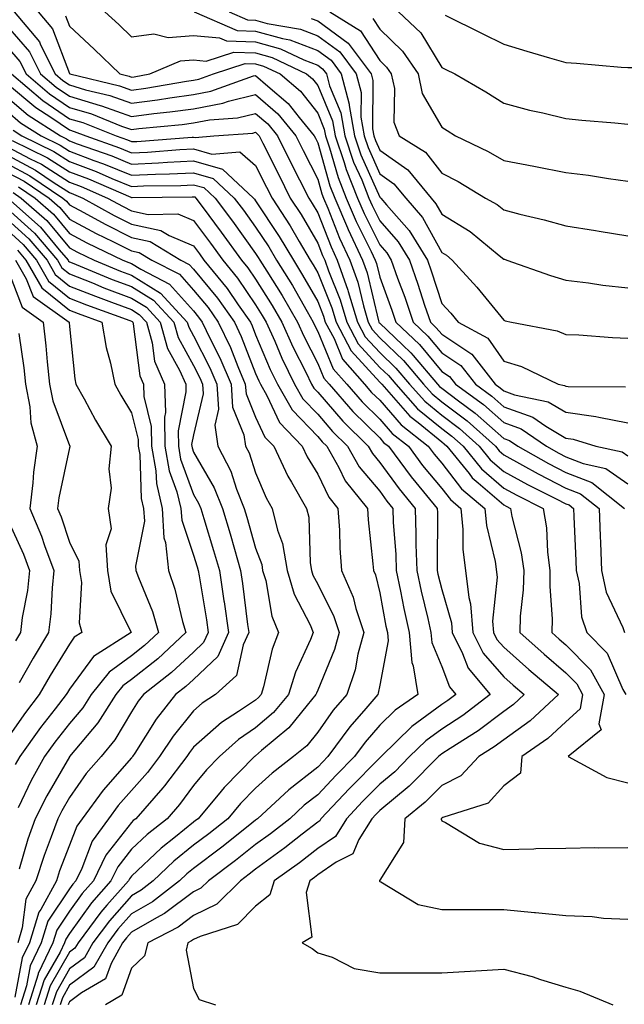
# Model space of a CAD drawing. Units: inches. Extents: x 1023923 to 1026563, y 7237178 to 7239818.
# Drawn here: x 1025370 to 1025467, y 7238252 to 7238411 of the extents above; entities that cross this region are included whole.
import ezdxf

# ---------------------------------------------------------------- set-up
doc = ezdxf.new("R2010")
doc.units = ezdxf.units.IN
doc.header["$MEASUREMENT"] = 0
doc.layers.add('Contour_10237237', color=7, linetype='Continuous', true_color=0xa16265)

msp = doc.modelspace()

# ---------------------------------------------------------------- linework, layer by layer
at = {"layer": 'Contour_10237237'}
for points in [[(1025369.14, 7238411.92, 3039), (1025373.21, 7238407.07, 3039), (1025373.38, 7238406.59, 3039), (1025375.75, 7238401.92, 3039), (1025376.98, 7238400.86, 3039), (1025378.05, 7238400.13, 3039), (1025380.61, 7238399.37, 3039), (1025384.53, 7238398.41, 3039), (1025388.05, 7238397.18, 3039), (1025392.25, 7238397.73, 3039), (1025394.2, 7238398.08, 3039), (1025398.05, 7238398.62, 3039), (1025400.82, 7238399.15, 3039), (1025407.72, 7238401.59, 3039), (1025408.05, 7238401.67, 3039), (1025410.02, 7238399.95, 3039), (1025413.3, 7238397.17, 3039), (1025415.08, 7238394.89, 3039), (1025417.5, 7238391.92, 3039), (1025417.68, 7238391.55, 3039), (1025418.05, 7238390.83, 3039), (1025420.02, 7238383.89, 3039), (1025420.8, 7238381.92, 3039), (1025422.85, 7238377.12, 3039), (1025422.97, 7238376.83, 3039), (1025425.3, 7238371.92, 3039), (1025426, 7238369.88, 3039), (1025427.87, 7238362.11, 3039), (1025427.91, 7238361.92, 3039), (1025427.97, 7238361.83, 3039), (1025428.05, 7238361.74, 3039), (1025431.7, 7238358.27, 3039), (1025433.09, 7238356.96, 3039), (1025433.46, 7238356.52, 3039), (1025437.35, 7238351.92, 3039), (1025437.68, 7238351.55, 3039), (1025438.05, 7238351.26, 3039), (1025440.73, 7238349.24, 3039), (1025443.42, 7238347.28, 3039), (1025448.05, 7238343.17, 3039), (1025448.97, 7238342.84, 3039), (1025450.32, 7238341.92, 3039), (1025455.26, 7238339.13, 3039), (1025458.05, 7238337.69, 3039), (1025462.21, 7238336.08, 3039), (1025467.52, 7238331.92, 3039)], [(1025373.01, 7238411.92, 3040), (1025375.3, 7238409.18, 3040), (1025378.05, 7238402, 3040), (1025378.13, 7238401.92, 3040), (1025386.12, 7238399.98, 3040), (1025388.05, 7238399.3, 3040), (1025390.37, 7238399.61, 3040), (1025396.9, 7238400.77, 3040), (1025398.05, 7238400.92, 3040), (1025398.89, 7238401.08, 3040), (1025401.25, 7238401.92, 3040), (1025406.37, 7238403.6, 3040), (1025408.05, 7238403.53, 3040), (1025409.32, 7238403.18, 3040), (1025411.98, 7238401.92, 3040), (1025415.28, 7238399.14, 3040), (1025418.05, 7238395.57, 3040), (1025419.12, 7238393, 3040), (1025419.32, 7238391.92, 3040), (1025419.96, 7238390.01, 3040), (1025421.33, 7238385.2, 3040), (1025422.64, 7238381.92, 3040), (1025424.26, 7238378.12, 3040), (1025426.68, 7238373.3, 3040), (1025427.33, 7238371.92, 3040), (1025427.52, 7238371.38, 3040), (1025428.05, 7238369.15, 3040), (1025429.98, 7238363.85, 3040), (1025430.63, 7238361.92, 3040), (1025434.44, 7238358.32, 3040), (1025438.05, 7238353.98, 3040), (1025439.3, 7238353.16, 3040), (1025440.26, 7238351.92, 3040), (1025444.77, 7238348.64, 3040), (1025448.05, 7238345.73, 3040), (1025450.84, 7238344.71, 3040), (1025454.91, 7238341.92, 3040), (1025456.92, 7238340.79, 3040), (1025458.05, 7238340.2, 3040), (1025460.84, 7238339.12, 3040), (1025464.48, 7238338.35, 3040), (1025468.05, 7238335.86, 3040)], [(1025377.41, 7238411.28, 3041), (1025378.05, 7238409.6, 3041), (1025382.01, 7238405.88, 3041), (1025386.14, 7238401.92, 3041), (1025387.68, 7238401.55, 3041), (1025388.05, 7238401.41, 3041), (1025388.5, 7238401.47, 3041), (1025391, 7238401.92, 3041), (1025395.96, 7238404.01, 3041), (1025398.05, 7238404.16, 3041), (1025400.1, 7238403.98, 3041), (1025404.53, 7238405.44, 3041), (1025408.05, 7238405.3, 3041), (1025410.69, 7238404.56, 3041), (1025416.27, 7238401.92, 3041), (1025417.23, 7238401.1, 3041), (1025418.05, 7238400.05, 3041), (1025420.45, 7238394.33, 3041), (1025420.88, 7238391.92, 3041), (1025422.31, 7238387.65, 3041), (1025422.64, 7238386.51, 3041), (1025424.48, 7238381.92, 3041), (1025425.53, 7238379.4, 3041), (1025428.05, 7238374.39, 3041), (1025429.2, 7238373.08, 3041), (1025429.92, 7238371.92, 3041), (1025430.94, 7238369.03, 3041), (1025432.07, 7238365.93, 3041), (1025433.42, 7238361.92, 3041), (1025435.8, 7238359.67, 3041), (1025438.05, 7238356.97, 3041), (1025441.1, 7238354.96, 3041), (1025443.48, 7238351.92, 3041), (1025446.12, 7238350, 3041), (1025448.05, 7238348.28, 3041), (1025452.72, 7238346.6, 3041), (1025454.83, 7238345.14, 3041), (1025458.05, 7238343.24, 3041), (1025459.22, 7238343.08, 3041), (1025462.87, 7238341.92, 3041), (1025467.13, 7238341.01, 3041), (1025468.05, 7238340.38, 3041)], [(1025383.77, 7238411.92, 3042), (1025385.98, 7238409.85, 3042), (1025388.05, 7238407.87, 3042), (1025391.62, 7238408.35, 3042), (1025393.93, 7238407.8, 3042), (1025398.05, 7238408.08, 3042), (1025402.25, 7238407.72, 3042), (1025403.36, 7238407.23, 3042), (1025408.05, 7238407.06, 3042), (1025412.05, 7238405.93, 3042), (1025415.8, 7238404.17, 3042), (1025418.05, 7238403.31, 3042), (1025418.85, 7238402.73, 3042), (1025419.46, 7238401.92, 3042), (1025419.96, 7238400.01, 3042), (1025421.8, 7238395.66, 3042), (1025422.42, 7238391.92, 3042), (1025423.85, 7238387.72, 3042), (1025425.14, 7238384.83, 3042), (1025426.29, 7238381.92, 3042), (1025426.82, 7238380.69, 3042), (1025428.05, 7238378.23, 3042), (1025431, 7238374.88, 3042), (1025432.84, 7238371.92, 3042), (1025434.18, 7238368.05, 3042), (1025435.28, 7238364.68, 3042), (1025436.21, 7238361.92, 3042), (1025437.15, 7238361.03, 3042), (1025438.05, 7238359.96, 3042), (1025442.89, 7238356.75, 3042), (1025446.68, 7238351.92, 3042), (1025447.48, 7238351.34, 3042), (1025448.05, 7238350.84, 3042), (1025449.75, 7238350.22, 3042), (1025455.22, 7238349.09, 3042), (1025458.05, 7238347.42, 3042), (1025462.87, 7238346.74, 3042), (1025463.38, 7238346.59, 3042), (1025468.05, 7238345.7, 3042)], [(1025398.17, 7238411.92, 3043), (1025405.06, 7238408.93, 3043), (1025408.05, 7238408.82, 3043), (1025412.37, 7238407.6, 3043), (1025413.54, 7238407.4, 3043), (1025418.05, 7238405.69, 3043), (1025420.24, 7238404.11, 3043), (1025421.86, 7238401.92, 3043), (1025423.15, 7238397.03, 3043), (1025423.15, 7238396.82, 3043), (1025423.99, 7238391.92, 3043), (1025425.02, 7238388.88, 3043), (1025428.05, 7238382.07, 3043), (1025428.13, 7238382.01, 3043), (1025428.21, 7238381.92, 3043), (1025429.14, 7238380.83, 3043), (1025432.82, 7238376.68, 3043), (1025435.73, 7238371.92, 3043), (1025436.33, 7238370.2, 3043), (1025438.05, 7238364.94, 3043), (1025439.5, 7238363.37, 3043), (1025440.67, 7238361.92, 3043), (1025445.47, 7238359.34, 3043), (1025448.05, 7238355.64, 3043), (1025450.92, 7238354.79, 3043), (1025456.82, 7238351.92, 3043), (1025457.84, 7238351.71, 3043), (1025458.05, 7238351.59, 3043), (1025458.44, 7238351.53, 3043), (1025467.64, 7238351.52, 3043)], [(1025403.79, 7238411.92, 3044), (1025406.76, 7238410.63, 3044), (1025408.05, 7238410.58, 3044), (1025409.91, 7238410.05, 3044), (1025415.26, 7238409.13, 3044), (1025418.05, 7238408.06, 3044), (1025421.62, 7238405.48, 3044), (1025424.26, 7238401.92, 3044), (1025425.06, 7238398.92, 3044), (1025425.02, 7238394.94, 3044), (1025425.55, 7238391.92, 3044), (1025426.17, 7238390.05, 3044), (1025428.05, 7238385.84, 3044), (1025430.35, 7238384.22, 3044), (1025432.27, 7238381.92, 3044), (1025434.94, 7238378.8, 3044), (1025438.05, 7238373.16, 3044), (1025438.81, 7238372.69, 3044), (1025439.75, 7238371.92, 3044), (1025443.71, 7238367.58, 3044), (1025448.05, 7238362.23, 3044), (1025448.28, 7238362.15, 3044), (1025449.26, 7238361.92, 3044), (1025456.64, 7238360.5, 3044), (1025458.05, 7238359.94, 3044), (1025460.12, 7238359.86, 3044), (1025465.57, 7238359.43, 3044), (1025468.05, 7238359.33, 3044)], [(1025420, 7238411.92, 3046), (1025424.96, 7238408.83, 3046), (1025428.05, 7238404.08, 3046), (1025429.16, 7238403.02, 3046), (1025429.91, 7238401.92, 3046), (1025430.41, 7238399.57, 3046), (1025430.3, 7238394.16, 3046), (1025431.17, 7238391.92, 3046), (1025435.43, 7238389.31, 3046), (1025438.05, 7238385.93, 3046), (1025440.71, 7238384.59, 3046), (1025445.1, 7238381.92, 3046), (1025447, 7238380.86, 3046), (1025448.05, 7238380.02, 3046), (1025450.63, 7238379.34, 3046), (1025454.57, 7238378.43, 3046), (1025458.05, 7238377.44, 3046), (1025462.8, 7238376.67, 3046), (1025463.4, 7238376.57, 3046), (1025468.05, 7238375.82, 3046)], [(1025431.08, 7238411.92, 3048), (1025434.67, 7238408.53, 3048), (1025438.05, 7238402.96, 3048), (1025438.73, 7238402.61, 3048), (1025440.14, 7238401.92, 3048), (1025445.16, 7238399.03, 3048), (1025448.05, 7238397.21, 3048), (1025452.17, 7238396.05, 3048), (1025454.36, 7238395.62, 3048), (1025458.05, 7238394.71, 3048), (1025460.61, 7238394.48, 3048), (1025465.96, 7238394.01, 3048), (1025468.05, 7238393.82, 3048)], [(1025438.58, 7238411.39, 3049), (1025444.57, 7238408.45, 3049), (1025448.05, 7238406.73, 3049), (1025451.74, 7238405.6, 3049), (1025455.43, 7238404.53, 3049), (1025458.05, 7238403.76, 3049), (1025459.77, 7238403.64, 3049), (1025466.98, 7238403, 3049), (1025468.05, 7238402.93, 3049), (1025469.1, 7238402.97, 3049), (1025476.53, 7238403.44, 3049), (1025478.05, 7238403.51, 3049), (1025480.14, 7238404.01, 3049), (1025484.98, 7238404.99, 3049), (1025488.05, 7238405.81, 3049), (1025492.66, 7238407.31, 3049), (1025493.81, 7238407.68, 3049), (1025498.05, 7238409.06, 3049), (1025499.94, 7238410.03, 3049), (1025503.56, 7238411.92, 3049)], [(1025416.98, 7238410.85, 3045), (1025418.05, 7238410.45, 3045), (1025422.99, 7238406.86, 3045), (1025426.68, 7238401.92, 3045), (1025426.96, 7238400.83, 3045), (1025426.9, 7238393.06, 3045), (1025427.09, 7238391.92, 3045), (1025427.35, 7238391.21, 3045), (1025428.05, 7238389.62, 3045), (1025432.58, 7238386.44, 3045), (1025436.33, 7238381.92, 3045), (1025437.11, 7238380.99, 3045), (1025438.05, 7238379.3, 3045), (1025442.62, 7238376.5, 3045), (1025447.31, 7238372.67, 3045), (1025448.05, 7238372.08, 3045), (1025448.17, 7238372.05, 3045), (1025448.56, 7238371.92, 3045), (1025455.55, 7238369.41, 3045), (1025458.05, 7238368.71, 3045), (1025461.72, 7238368.26, 3045), (1025464.03, 7238367.9, 3045), (1025468.05, 7238367.44, 3045)], [(1025426.96, 7238410.83, 3047), (1025428.05, 7238409.14, 3047), (1025431.74, 7238405.6, 3047), (1025434.24, 7238401.92, 3047), (1025434.91, 7238398.78, 3047), (1025438.05, 7238393.31, 3047), (1025438.93, 7238392.79, 3047), (1025440.28, 7238391.92, 3047), (1025445.55, 7238389.42, 3047), (1025448.05, 7238387.97, 3047), (1025452.91, 7238387.05, 3047), (1025453.15, 7238387.02, 3047), (1025458.05, 7238386.02, 3047), (1025461.72, 7238385.58, 3047), (1025464.91, 7238385.06, 3047), (1025468.05, 7238384.65, 3047)], [(1025368.05, 7238409.54, 3038), (1025371.6, 7238405.47, 3038), (1025373.4, 7238401.92, 3038), (1025375.9, 7238399.77, 3038), (1025378.05, 7238398.32, 3038), (1025382.97, 7238396.85, 3038), (1025383.21, 7238396.75, 3038), (1025388.05, 7238395.07, 3038), (1025391.66, 7238395.54, 3038), (1025394.2, 7238395.78, 3038), (1025398.05, 7238396.31, 3038), (1025402.76, 7238397.2, 3038), (1025403.66, 7238397.52, 3038), (1025408.05, 7238398.62, 3038), (1025411.62, 7238395.49, 3038), (1025414.53, 7238391.92, 3038), (1025415.71, 7238389.59, 3038), (1025418.05, 7238384.94, 3038), (1025418.71, 7238382.59, 3038), (1025418.99, 7238381.92, 3038), (1025419.67, 7238380.3, 3038), (1025421.59, 7238375.46, 3038), (1025423.25, 7238371.92, 3038), (1025424.5, 7238368.37, 3038), (1025425.41, 7238364.56, 3038), (1025426.19, 7238361.92, 3038), (1025426.84, 7238360.71, 3038), (1025428.05, 7238359.37, 3038), (1025431.88, 7238355.74, 3038), (1025435.12, 7238351.92, 3038), (1025436.49, 7238350.37, 3038), (1025438.05, 7238349.09, 3038), (1025442.15, 7238346.02, 3038), (1025446.72, 7238341.92, 3038), (1025447.31, 7238341.19, 3038), (1025448.05, 7238340.55, 3038), (1025451.08, 7238338.88, 3038), (1025453.6, 7238337.47, 3038), (1025458.05, 7238335.18, 3038), (1025460.39, 7238334.27, 3038), (1025463.4, 7238331.92, 3038), (1025463.58, 7238327.45, 3038), (1025463.62, 7238326.35, 3038), (1025463.79, 7238321.92, 3038), (1025464.57, 7238318.44, 3038), (1025467.23, 7238312.73, 3038), (1025467.52, 7238311.92, 3038)], [(1025368.05, 7238406.22, 3037), (1025370.06, 7238403.93, 3037), (1025371.08, 7238401.92, 3037), (1025374.83, 7238398.7, 3037), (1025378.05, 7238396.51, 3037), (1025381.59, 7238395.46, 3037), (1025386.45, 7238393.51, 3037), (1025388.05, 7238392.96, 3037), (1025389.24, 7238393.11, 3037), (1025396.21, 7238393.76, 3037), (1025398.05, 7238394.01, 3037), (1025400.63, 7238394.5, 3037), (1025405.14, 7238394.84, 3037), (1025408.05, 7238395.56, 3037), (1025410, 7238393.86, 3037), (1025411.59, 7238391.92, 3037), (1025413.73, 7238387.61, 3037), (1025415.14, 7238384.83, 3037), (1025416.6, 7238381.92, 3037), (1025417.17, 7238381.04, 3037), (1025418.05, 7238379.53, 3037), (1025420.2, 7238374.07, 3037), (1025421.21, 7238371.92, 3037), (1025422.93, 7238367.05, 3037), (1025422.99, 7238366.87, 3037), (1025424.48, 7238361.92, 3037), (1025425.71, 7238359.58, 3037), (1025428.05, 7238357.01, 3037), (1025430.65, 7238354.53, 3037), (1025432.87, 7238351.92, 3037), (1025435.32, 7238349.18, 3037), (1025438.05, 7238346.93, 3037), (1025440.92, 7238344.78, 3037), (1025444.1, 7238341.92, 3037), (1025445.86, 7238339.74, 3037), (1025448.05, 7238337.86, 3037), (1025451.88, 7238335.76, 3037), (1025456.51, 7238333.46, 3037), (1025458.05, 7238332.67, 3037), (1025458.6, 7238332.47, 3037), (1025459.28, 7238331.92, 3037), (1025459.34, 7238330.63, 3037), (1025459.63, 7238323.49, 3037), (1025459.69, 7238321.92, 3037), (1025460.18, 7238319.8, 3037), (1025460.59, 7238314.46, 3037), (1025461.45, 7238311.92, 3037), (1025464.71, 7238308.57, 3037), (1025467.25, 7238302.72, 3037), (1025467.7, 7238301.92, 3037)], [(1025368.73, 7238401.92, 3036), (1025373.75, 7238397.62, 3036), (1025378.05, 7238394.7, 3036), (1025380.2, 7238394.06, 3036), (1025385.57, 7238391.92, 3036), (1025387.41, 7238391.27, 3036), (1025388.05, 7238391, 3036), (1025388.93, 7238391.04, 3036), (1025397.85, 7238391.73, 3036), (1025398.05, 7238391.74, 3036), (1025398.3, 7238391.68, 3036), (1025401.29, 7238391.92, 3036), (1025407.58, 7238392.39, 3036), (1025408.05, 7238392.52, 3036), (1025408.36, 7238392.23, 3036), (1025408.62, 7238391.92, 3036), (1025409.2, 7238390.77, 3036), (1025411.78, 7238385.64, 3036), (1025413.64, 7238381.92, 3036), (1025415.37, 7238379.25, 3036), (1025418.05, 7238374.63, 3036), (1025418.81, 7238372.68, 3036), (1025419.18, 7238371.92, 3036), (1025419.79, 7238370.18, 3036), (1025421.66, 7238365.53, 3036), (1025422.74, 7238361.92, 3036), (1025424.57, 7238358.45, 3036), (1025428.05, 7238354.63, 3036), (1025429.44, 7238353.31, 3036), (1025430.63, 7238351.92, 3036), (1025434.12, 7238347.98, 3036), (1025438.05, 7238344.77, 3036), (1025439.69, 7238343.55, 3036), (1025441.51, 7238341.92, 3036), (1025444.44, 7238338.3, 3036), (1025448.05, 7238335.17, 3036), (1025450.14, 7238334.02, 3036), (1025454.38, 7238331.92, 3036), (1025454.91, 7238328.79, 3036), (1025455.1, 7238324.88, 3036), (1025455.49, 7238321.92, 3036), (1025455.45, 7238319.31, 3036), (1025455.84, 7238314.13, 3036), (1025455.78, 7238311.92, 3036), (1025456.98, 7238310.85, 3036), (1025458.05, 7238309.95, 3036), (1025462.01, 7238305.88, 3036), (1025464.22, 7238301.92, 3036), (1025463.34, 7238297.21, 3036), (1025463.75, 7238296.22, 3036), (1025458.4, 7238291.92, 3036), (1025464.65, 7238288.53, 3036), (1025468.05, 7238287.7, 3036)], [(1025368.05, 7238400.34, 3035), (1025372.62, 7238396.49, 3035), (1025375.04, 7238394.94, 3035), (1025378.05, 7238392.89, 3035), (1025378.79, 7238392.66, 3035), (1025380.67, 7238391.92, 3035), (1025386.12, 7238389.99, 3035), (1025388.05, 7238389.21, 3035), (1025390.65, 7238389.31, 3035), (1025395.84, 7238389.72, 3035), (1025398.05, 7238389.82, 3035), (1025400.98, 7238389, 3035), (1025405.49, 7238389.37, 3035), (1025408.05, 7238387.15, 3035), (1025409.81, 7238383.67, 3035), (1025410.69, 7238381.92, 3035), (1025413.6, 7238377.46, 3035), (1025415.06, 7238374.91, 3035), (1025416.84, 7238371.92, 3035), (1025417.31, 7238371.18, 3035), (1025418.05, 7238369.85, 3035), (1025420.34, 7238364.21, 3035), (1025421.02, 7238361.92, 3035), (1025423.46, 7238357.32, 3035), (1025428.05, 7238352.26, 3035), (1025428.23, 7238352.1, 3035), (1025428.38, 7238351.92, 3035), (1025431.02, 7238348.94, 3035), (1025432.91, 7238346.78, 3035), (1025434.22, 7238345.74, 3035), (1025438.05, 7238342.61, 3035), (1025438.44, 7238342.32, 3035), (1025438.89, 7238341.92, 3035), (1025442.44, 7238337.54, 3035), (1025442.97, 7238336.84, 3035), (1025443.93, 7238336.03, 3035), (1025448.05, 7238332.49, 3035), (1025448.42, 7238332.28, 3035), (1025449.14, 7238331.92, 3035), (1025449.36, 7238330.6, 3035), (1025450.86, 7238324.73, 3035), (1025451.25, 7238321.92, 3035), (1025451.19, 7238318.79, 3035), (1025450.69, 7238314.56, 3035), (1025450.63, 7238311.92, 3035), (1025454.53, 7238308.4, 3035), (1025458.05, 7238305.44, 3035), (1025459.79, 7238303.66, 3035), (1025460.75, 7238301.92, 3035), (1025460.34, 7238299.64, 3035), (1025458.05, 7238297.51, 3035), (1025455.12, 7238294.84, 3035), (1025450.96, 7238291.92, 3035), (1025450.73, 7238289.24, 3035), (1025448.05, 7238287.22, 3035), (1025445.53, 7238284.43, 3035), (1025438.23, 7238282.1, 3035), (1025438.05, 7238282.01, 3035), (1025438.01, 7238281.96, 3035), (1025437.95, 7238281.92, 3035), (1025437.95, 7238281.82, 3035), (1025438.05, 7238281.6, 3035), (1025438.64, 7238281.33, 3035), (1025444.12, 7238277.99, 3035), (1025448.05, 7238276.98, 3035), (1025452.91, 7238277.07, 3035), (1025453.23, 7238277.1, 3035), (1025458.05, 7238277.18, 3035), (1025462.72, 7238277.26, 3035), (1025463.36, 7238277.22, 3035), (1025468.05, 7238277.28, 3035)], [(1025368.05, 7238398.09, 3034), (1025371.41, 7238395.27, 3034), (1025376.6, 7238391.92, 3034), (1025377.58, 7238391.45, 3034), (1025378.05, 7238391.15, 3034), (1025379.3, 7238390.67, 3034), (1025384.85, 7238388.71, 3034), (1025388.05, 7238387.4, 3034), (1025392.39, 7238387.59, 3034), (1025393.83, 7238387.7, 3034), (1025398.05, 7238387.9, 3034), (1025402.72, 7238386.59, 3034), (1025407.7, 7238381.92, 3034), (1025407.85, 7238381.71, 3034), (1025408.05, 7238381.44, 3034), (1025411.86, 7238375.74, 3034), (1025414.14, 7238371.92, 3034), (1025415.63, 7238369.51, 3034), (1025418.05, 7238365.23, 3034), (1025419.01, 7238362.88, 3034), (1025419.28, 7238361.92, 3034), (1025420.69, 7238359.28, 3034), (1025422.07, 7238355.94, 3034), (1025425.61, 7238351.92, 3034), (1025426.74, 7238350.61, 3034), (1025428.05, 7238349.33, 3034), (1025431.51, 7238345.37, 3034), (1025435.88, 7238341.92, 3034), (1025436.8, 7238340.67, 3034), (1025438.05, 7238339.19, 3034), (1025441.21, 7238335.08, 3034), (1025445, 7238331.92, 3034), (1025445.28, 7238329.15, 3034), (1025446.64, 7238323.33, 3034), (1025446.96, 7238320.83, 3034), (1025446.23, 7238313.74, 3034), (1025446.39, 7238311.92, 3034), (1025446.94, 7238310.81, 3034), (1025448.05, 7238309.54, 3034), (1025452.07, 7238305.94, 3034), (1025456.84, 7238301.92, 3034), (1025452.27, 7238297.71, 3034), (1025448.05, 7238294.63, 3034), (1025446.51, 7238293.47, 3034), (1025444.03, 7238291.92, 3034), (1025441.14, 7238288.83, 3034), (1025438.05, 7238287.27, 3034), (1025435.39, 7238284.58, 3034), (1025432.09, 7238281.92, 3034), (1025431.9, 7238278.07, 3034), (1025428.05, 7238272, 3034), (1025428.03, 7238271.94, 3034), (1025427.99, 7238271.92, 3034), (1025428.01, 7238271.87, 3034), (1025428.05, 7238271.82, 3034), (1025428.23, 7238271.74, 3034), (1025434.22, 7238268.09, 3034), (1025438.05, 7238267.29, 3034), (1025442.68, 7238267.3, 3034), (1025443.4, 7238267.27, 3034), (1025448.05, 7238267.28, 3034), (1025452.97, 7238266.83, 3034), (1025453.17, 7238266.8, 3034), (1025458.05, 7238266.31, 3034), (1025462.29, 7238266.17, 3034), (1025464.09, 7238265.88, 3034), (1025468.05, 7238265.71, 3034)], [(1025368.05, 7238395.85, 3033), (1025370.18, 7238394.05, 3033), (1025373.5, 7238391.92, 3033), (1025376.57, 7238390.43, 3033), (1025378.05, 7238389.48, 3033), (1025381.98, 7238387.99, 3033), (1025383.56, 7238387.43, 3033), (1025388.05, 7238385.6, 3033), (1025391.9, 7238385.77, 3033), (1025394.16, 7238385.8, 3033), (1025398.05, 7238385.98, 3033), (1025401.21, 7238385.08, 3033), (1025404.59, 7238381.92, 3033), (1025406.08, 7238379.94, 3033), (1025408.05, 7238377.2, 3033), (1025410.16, 7238374.04, 3033), (1025411.43, 7238371.92, 3033), (1025413.97, 7238367.84, 3033), (1025416.35, 7238363.63, 3033), (1025417.33, 7238361.92, 3033), (1025417.56, 7238361.42, 3033), (1025418.05, 7238360.44, 3033), (1025420.55, 7238354.42, 3033), (1025422.74, 7238351.92, 3033), (1025425.22, 7238349.09, 3033), (1025428.05, 7238346.3, 3033), (1025430.08, 7238343.96, 3033), (1025432.68, 7238341.92, 3033), (1025434.96, 7238338.83, 3033), (1025438.05, 7238335.14, 3033), (1025439.46, 7238333.33, 3033), (1025441.14, 7238331.92, 3033), (1025441.47, 7238328.49, 3033), (1025441.45, 7238325.31, 3033), (1025441.88, 7238321.92, 3033), (1025442.39, 7238317.57, 3033), (1025442.68, 7238316.56, 3033), (1025443.05, 7238311.92, 3033), (1025444.71, 7238308.59, 3033), (1025448.05, 7238304.78, 3033), (1025449.55, 7238303.43, 3033), (1025451.35, 7238301.92, 3033), (1025449.63, 7238300.34, 3033), (1025448.05, 7238299.19, 3033), (1025443.89, 7238296.07, 3033), (1025439.38, 7238293.25, 3033), (1025438.05, 7238292.38, 3033), (1025437.78, 7238292.18, 3033), (1025437.5, 7238291.92, 3033), (1025432.82, 7238287.15, 3033), (1025428.05, 7238283.24, 3033), (1025427.41, 7238282.57, 3033), (1025426.78, 7238281.92, 3033), (1025424.67, 7238278.54, 3033), (1025423.69, 7238276.28, 3033), (1025421.04, 7238274.9, 3033), (1025418.05, 7238272.86, 3033), (1025417.52, 7238272.45, 3033), (1025416.78, 7238271.92, 3033), (1025416.17, 7238270.05, 3033), (1025417.11, 7238262.85, 3033), (1025415.55, 7238261.92, 3033), (1025417.15, 7238261.01, 3033), (1025418.05, 7238260.32, 3033), (1025420.37, 7238259.6, 3033), (1025423.91, 7238257.78, 3033), (1025428.05, 7238257.09, 3033), (1025432.89, 7238257.09, 3033), (1025433.23, 7238257.1, 3033), (1025438.05, 7238257.1, 3033), (1025442.6, 7238257.37, 3033), (1025443.54, 7238257.41, 3033), (1025448.05, 7238257.66, 3033), (1025452.64, 7238256.5, 3033), (1025453.95, 7238256.02, 3033), (1025458.05, 7238254.78, 3033), (1025460.28, 7238254.15, 3033), (1025465.63, 7238251.92, 3033)], [(1025368.97, 7238392.84, 3032), (1025370.37, 7238391.92, 3032), (1025375.55, 7238389.41, 3032), (1025378.05, 7238387.81, 3032), (1025382.33, 7238386.2, 3032), (1025384.89, 7238385.09, 3032), (1025388.05, 7238383.8, 3032), (1025390, 7238383.88, 3032), (1025396, 7238383.96, 3032), (1025398.05, 7238384.06, 3032), (1025399.71, 7238383.59, 3032), (1025401.51, 7238381.92, 3032), (1025404.3, 7238378.17, 3032), (1025408.05, 7238372.97, 3032), (1025408.48, 7238372.34, 3032), (1025408.73, 7238371.92, 3032), (1025409.83, 7238370.14, 3032), (1025412.33, 7238366.2, 3032), (1025414.81, 7238361.92, 3032), (1025415.8, 7238359.67, 3032), (1025418.05, 7238355.24, 3032), (1025419.03, 7238352.9, 3032), (1025419.89, 7238351.92, 3032), (1025423.69, 7238347.55, 3032), (1025428.05, 7238343.27, 3032), (1025428.67, 7238342.55, 3032), (1025429.48, 7238341.92, 3032), (1025433.13, 7238336.99, 3032), (1025433.87, 7238336.1, 3032), (1025437.33, 7238331.92, 3032), (1025437.35, 7238331.23, 3032), (1025437.29, 7238322.69, 3032), (1025437.31, 7238321.92, 3032), (1025437.42, 7238321.3, 3032), (1025438.05, 7238318.82, 3032), (1025439.61, 7238313.47, 3032), (1025439.73, 7238311.92, 3032), (1025441.41, 7238308.56, 3032), (1025442.31, 7238306.18, 3032), (1025445.84, 7238301.92, 3032), (1025441.43, 7238298.54, 3032), (1025438.05, 7238296.34, 3032), (1025435.49, 7238294.48, 3032), (1025432.87, 7238291.92, 3032), (1025430.49, 7238289.49, 3032), (1025428.05, 7238287.49, 3032), (1025425.3, 7238284.68, 3032), (1025422.68, 7238281.92, 3032), (1025420.9, 7238279.07, 3032), (1025418.05, 7238277.12, 3032), (1025415.14, 7238274.83, 3032), (1025411.06, 7238271.92, 3032), (1025410.32, 7238269.65, 3032), (1025408.05, 7238267.8, 3032), (1025405.12, 7238264.86, 3032), (1025399.1, 7238262.96, 3032), (1025398.05, 7238262.46, 3032), (1025397.74, 7238262.22, 3032), (1025397.15, 7238261.92, 3032), (1025396.84, 7238260.71, 3032), (1025398.05, 7238254.57, 3032), (1025398.93, 7238252.81, 3032), (1025401.6, 7238251.92, 3032)], [(1025368.79, 7238391.19, 3031), (1025374.53, 7238388.39, 3031), (1025378.05, 7238386.14, 3031), (1025381.12, 7238384.99, 3031), (1025387.93, 7238382.04, 3031), (1025388.05, 7238381.99, 3031), (1025388.13, 7238382, 3031), (1025397.84, 7238382.13, 3031), (1025398.05, 7238382.13, 3031), (1025398.23, 7238382.09, 3031), (1025398.4, 7238381.92, 3031), (1025399.44, 7238380.53, 3031), (1025402.52, 7238376.4, 3031), (1025405.78, 7238371.92, 3031), (1025406.8, 7238370.67, 3031), (1025408.05, 7238368.82, 3031), (1025410.73, 7238364.6, 3031), (1025412.29, 7238361.92, 3031), (1025414.07, 7238357.93, 3031), (1025416.12, 7238353.84, 3031), (1025417.05, 7238351.92, 3031), (1025417.42, 7238351.29, 3031), (1025418.05, 7238350.63, 3031), (1025422.09, 7238345.96, 3031), (1025426.19, 7238341.92, 3031), (1025426.86, 7238340.74, 3031), (1025428.05, 7238339.33, 3031), (1025431.17, 7238335.04, 3031), (1025433.75, 7238331.92, 3031), (1025433.89, 7238327.76, 3031), (1025433.87, 7238326.1, 3031), (1025434.01, 7238321.92, 3031), (1025434.71, 7238318.58, 3031), (1025435.8, 7238314.17, 3031), (1025436.31, 7238311.92, 3031), (1025436.45, 7238310.32, 3031), (1025438.05, 7238306.43, 3031), (1025439.28, 7238303.15, 3031), (1025440.3, 7238301.92, 3031), (1025439.03, 7238300.94, 3031), (1025438.05, 7238300.31, 3031), (1025433.21, 7238296.76, 3031), (1025428.26, 7238291.92, 3031), (1025428.15, 7238291.81, 3031), (1025428.05, 7238291.73, 3031), (1025423.19, 7238286.78, 3031), (1025418.58, 7238281.92, 3031), (1025418.38, 7238281.6, 3031), (1025418.05, 7238281.37, 3031), (1025415.53, 7238279.41, 3031), (1025412.76, 7238277.21, 3031), (1025408.05, 7238273.8, 3031), (1025407, 7238272.96, 3031), (1025405.59, 7238271.92, 3031), (1025401.82, 7238268.15, 3031), (1025398.05, 7238266.3, 3031), (1025395.55, 7238264.42, 3031), (1025390.69, 7238261.92, 3031), (1025390.14, 7238259.83, 3031), (1025388.05, 7238257.83, 3031), (1025386.49, 7238253.48, 3031), (1025383.83, 7238251.92, 3031)], [(1025368.05, 7238390.19, 3030), (1025371.72, 7238388.25, 3030), (1025373.52, 7238387.38, 3030), (1025378.05, 7238384.47, 3030), (1025379.91, 7238383.78, 3030), (1025384.2, 7238381.92, 3030), (1025386.68, 7238380.54, 3030), (1025388.05, 7238379.86, 3030), (1025390.71, 7238379.27, 3030), (1025395.51, 7238379.37, 3030), (1025398.05, 7238378.3, 3030), (1025400.78, 7238374.64, 3030), (1025402.76, 7238371.92, 3030), (1025405.14, 7238369.01, 3030), (1025408.05, 7238364.7, 3030), (1025409.12, 7238363, 3030), (1025409.75, 7238361.92, 3030), (1025411.14, 7238358.84, 3030), (1025412.27, 7238356.14, 3030), (1025414.32, 7238351.92, 3030), (1025415.67, 7238349.54, 3030), (1025418.05, 7238347.07, 3030), (1025420.43, 7238344.31, 3030), (1025422.87, 7238341.92, 3030), (1025424.73, 7238338.6, 3030), (1025428.05, 7238334.68, 3030), (1025429.2, 7238333.08, 3030), (1025430.18, 7238331.92, 3030), (1025430.24, 7238329.72, 3030), (1025430.63, 7238324.5, 3030), (1025430.71, 7238321.92, 3030), (1025431.41, 7238318.56, 3030), (1025431.92, 7238315.8, 3030), (1025432.8, 7238311.92, 3030), (1025433.21, 7238307.09, 3030), (1025433.44, 7238306.53, 3030), (1025434.18, 7238301.92, 3030), (1025430.55, 7238299.41, 3030), (1025428.05, 7238296.97, 3030), (1025425.71, 7238294.27, 3030), (1025423.97, 7238291.92, 3030), (1025421.04, 7238288.93, 3030), (1025418.05, 7238285.78, 3030), (1025415.88, 7238284.09, 3030), (1025413.54, 7238281.92, 3030), (1025410.47, 7238279.5, 3030), (1025408.05, 7238277.74, 3030), (1025404.81, 7238275.16, 3030), (1025400.43, 7238271.92, 3030), (1025399.24, 7238270.73, 3030), (1025398.05, 7238270.14, 3030), (1025393.36, 7238266.62, 3030), (1025392.09, 7238265.96, 3030), (1025388.05, 7238263.65, 3030), (1025387.23, 7238262.73, 3030), (1025386.62, 7238261.92, 3030), (1025384.75, 7238258.61, 3030), (1025383.85, 7238256.12, 3030), (1025379.98, 7238253.84, 3030), (1025378.05, 7238252.42, 3030), (1025377.87, 7238252.11, 3030), (1025377.82, 7238251.92, 3030)], [(1025368.05, 7238388.81, 3029), (1025372.56, 7238386.42, 3029), (1025375.59, 7238384.38, 3029), (1025378.05, 7238382.81, 3029), (1025378.69, 7238382.56, 3029), (1025380.18, 7238381.92, 3029), (1025385.24, 7238379.12, 3029), (1025388.05, 7238377.71, 3029), (1025392.8, 7238376.66, 3029), (1025394.1, 7238375.88, 3029), (1025398.05, 7238374.21, 3029), (1025399.03, 7238372.9, 3029), (1025399.73, 7238371.92, 3029), (1025403.48, 7238367.35, 3029), (1025405.26, 7238364.71, 3029), (1025407.21, 7238361.92, 3029), (1025407.48, 7238361.35, 3029), (1025408.05, 7238359.9, 3029), (1025410.41, 7238354.28, 3029), (1025411.57, 7238351.92, 3029), (1025413.93, 7238347.8, 3029), (1025418.05, 7238343.51, 3029), (1025418.79, 7238342.65, 3029), (1025419.53, 7238341.92, 3029), (1025421.45, 7238338.52, 3029), (1025422.5, 7238336.36, 3029), (1025426.1, 7238331.92, 3029), (1025426.21, 7238330.09, 3029), (1025426.96, 7238323, 3029), (1025427.03, 7238321.92, 3029), (1025427.35, 7238321.22, 3029), (1025428.05, 7238318.33, 3029), (1025429.05, 7238312.93, 3029), (1025429.28, 7238311.92, 3029), (1025429.4, 7238310.57, 3029), (1025428.05, 7238303.42, 3029), (1025427.82, 7238302.15, 3029), (1025427.74, 7238301.92, 3029), (1025425.82, 7238299.69, 3029), (1025423.25, 7238296.73, 3029), (1025419.71, 7238291.92, 3029), (1025418.89, 7238291.08, 3029), (1025418.05, 7238290.2, 3029), (1025413.4, 7238286.58, 3029), (1025408.36, 7238281.92, 3029), (1025408.19, 7238281.77, 3029), (1025408.05, 7238281.68, 3029), (1025406.86, 7238280.74, 3029), (1025402.62, 7238277.35, 3029), (1025398.05, 7238273.92, 3029), (1025396.94, 7238273.02, 3029), (1025395.76, 7238271.92, 3029), (1025391.45, 7238268.52, 3029), (1025388.05, 7238266.57, 3029), (1025385.86, 7238264.11, 3029), (1025384.24, 7238261.92, 3029), (1025381.98, 7238257.98, 3029), (1025378.05, 7238255.07, 3029), (1025376.9, 7238253.07, 3029), (1025376.53, 7238251.92, 3029)], [(1025368.05, 7238387.44, 3028), (1025371.66, 7238385.52, 3028), (1025377, 7238381.92, 3028), (1025377.56, 7238381.42, 3028), (1025378.05, 7238380.84, 3028), (1025380.39, 7238379.58, 3028), (1025383.81, 7238377.68, 3028), (1025388.05, 7238375.56, 3028), (1025391.04, 7238374.9, 3028), (1025395.98, 7238371.92, 3028), (1025397.35, 7238371.23, 3028), (1025398.05, 7238370.44, 3028), (1025401.92, 7238365.79, 3028), (1025404.63, 7238361.92, 3028), (1025405.73, 7238359.61, 3028), (1025408.05, 7238353.67, 3028), (1025408.58, 7238352.44, 3028), (1025408.81, 7238351.92, 3028), (1025409.85, 7238350.12, 3028), (1025411.88, 7238345.76, 3028), (1025415.53, 7238341.92, 3028), (1025416.33, 7238340.2, 3028), (1025418.05, 7238337.42, 3028), (1025419.85, 7238333.72, 3028), (1025421.31, 7238331.92, 3028), (1025421.55, 7238328.43, 3028), (1025421.64, 7238325.51, 3028), (1025421.9, 7238321.92, 3028), (1025423.75, 7238317.61, 3028), (1025424.2, 7238315.78, 3028), (1025425.47, 7238311.92, 3028), (1025424.53, 7238308.4, 3028), (1025424.09, 7238305.89, 3028), (1025422.74, 7238301.92, 3028), (1025420.57, 7238299.4, 3028), (1025418.05, 7238295.87, 3028), (1025416.29, 7238293.68, 3028), (1025414.18, 7238291.92, 3028), (1025410.71, 7238289.27, 3028), (1025408.05, 7238286.83, 3028), (1025405.61, 7238284.36, 3028), (1025403.56, 7238281.92, 3028), (1025400.49, 7238279.48, 3028), (1025398.05, 7238277.64, 3028), (1025394.89, 7238275.08, 3028), (1025391.55, 7238271.92, 3028), (1025389.59, 7238270.38, 3028), (1025388.05, 7238269.5, 3028), (1025384.5, 7238265.48, 3028), (1025381.84, 7238261.92, 3028), (1025380.45, 7238259.51, 3028), (1025378.05, 7238257.73, 3028), (1025375.94, 7238254.04, 3028), (1025375.26, 7238251.92, 3028)], [(1025368.05, 7238386.05, 3027), (1025370.75, 7238384.63, 3027), (1025374.77, 7238381.92, 3027), (1025376.51, 7238380.38, 3027), (1025378.05, 7238378.52, 3027), (1025382.35, 7238376.22, 3027), (1025385.06, 7238374.91, 3027), (1025388.05, 7238373.41, 3027), (1025389.28, 7238373.14, 3027), (1025391.31, 7238371.92, 3027), (1025395.76, 7238369.64, 3027), (1025398.05, 7238367.09, 3027), (1025400.39, 7238364.26, 3027), (1025402.03, 7238361.92, 3027), (1025403.99, 7238357.85, 3027), (1025405.18, 7238354.8, 3027), (1025406.39, 7238351.92, 3027), (1025406.51, 7238350.37, 3027), (1025408.05, 7238346.63, 3027), (1025409.55, 7238343.41, 3027), (1025410.98, 7238341.92, 3027), (1025413.25, 7238337.11, 3027), (1025413.85, 7238336.12, 3027), (1025416.27, 7238331.92, 3027), (1025416.6, 7238330.48, 3027), (1025416.86, 7238323.12, 3027), (1025417.05, 7238321.92, 3027), (1025417.29, 7238321.16, 3027), (1025418.05, 7238319.68, 3027), (1025420.65, 7238314.52, 3027), (1025421.51, 7238311.92, 3027), (1025420.78, 7238309.19, 3027), (1025418.05, 7238302.61, 3027), (1025417.84, 7238302.13, 3027), (1025417.76, 7238301.92, 3027), (1025416.33, 7238300.2, 3027), (1025413.4, 7238296.57, 3027), (1025409.01, 7238292.88, 3027), (1025408.05, 7238292.05, 3027), (1025407.97, 7238292, 3027), (1025407.89, 7238291.92, 3027), (1025402.99, 7238286.97, 3027), (1025402.48, 7238286.36, 3027), (1025398.77, 7238281.92, 3027), (1025398.36, 7238281.61, 3027), (1025398.05, 7238281.36, 3027), (1025395.14, 7238279, 3027), (1025392.82, 7238277.15, 3027), (1025388.05, 7238272.66, 3027), (1025387.72, 7238272.24, 3027), (1025387.56, 7238271.92, 3027), (1025384.09, 7238267.96, 3027), (1025383.11, 7238266.86, 3027), (1025379.44, 7238261.92, 3027), (1025378.93, 7238261.04, 3027), (1025378.05, 7238260.39, 3027), (1025374.96, 7238255.01, 3027), (1025373.99, 7238251.92, 3027)], [(1025368.95, 7238382.82, 3025), (1025370.28, 7238381.92, 3025), (1025374.4, 7238378.28, 3025), (1025378.05, 7238373.9, 3025), (1025379.34, 7238373.21, 3025), (1025382.01, 7238371.92, 3025), (1025386.29, 7238370.16, 3025), (1025388.05, 7238369.51, 3025), (1025392.74, 7238366.6, 3025), (1025397.03, 7238361.92, 3025), (1025397.27, 7238361.13, 3025), (1025398.05, 7238359.72, 3025), (1025400.69, 7238354.55, 3025), (1025401.8, 7238351.92, 3025), (1025402.07, 7238347.91, 3025), (1025401.47, 7238345.34, 3025), (1025401.94, 7238341.92, 3025), (1025404.03, 7238337.89, 3025), (1025404.98, 7238334.99, 3025), (1025406.23, 7238331.92, 3025), (1025406.64, 7238330.51, 3025), (1025408.05, 7238325.49, 3025), (1025409.03, 7238322.89, 3025), (1025409.18, 7238321.92, 3025), (1025409.67, 7238320.31, 3025), (1025410.67, 7238314.54, 3025), (1025411.76, 7238311.92, 3025), (1025410.71, 7238309.25, 3025), (1025409.32, 7238303.19, 3025), (1025408.93, 7238301.92, 3025), (1025408.54, 7238301.44, 3025), (1025408.05, 7238301.03, 3025), (1025405.3, 7238299.17, 3025), (1025402.54, 7238297.43, 3025), (1025398.05, 7238293.43, 3025), (1025397.37, 7238292.59, 3025), (1025396.94, 7238291.92, 3025), (1025393.36, 7238287.23, 3025), (1025393.09, 7238286.87, 3025), (1025388.73, 7238281.92, 3025), (1025388.34, 7238281.62, 3025), (1025388.05, 7238281.33, 3025), (1025383.91, 7238276.06, 3025), (1025381.9, 7238271.92, 3025), (1025380.1, 7238269.87, 3025), (1025378.05, 7238267.03, 3025), (1025376, 7238263.97, 3025), (1025375.37, 7238261.92, 3025), (1025373.03, 7238256.95, 3025), (1025373.01, 7238256.88, 3025), (1025371.43, 7238251.92, 3025)], [(1025369.85, 7238383.72, 3026), (1025372.52, 7238381.92, 3026), (1025375.45, 7238379.32, 3026), (1025378.05, 7238376.22, 3026), (1025380.84, 7238374.71, 3026), (1025386.64, 7238371.92, 3026), (1025387.64, 7238371.51, 3026), (1025388.05, 7238371.35, 3026), (1025389.53, 7238370.44, 3026), (1025394.18, 7238368.06, 3026), (1025398.05, 7238363.74, 3026), (1025398.87, 7238362.74, 3026), (1025399.46, 7238361.92, 3026), (1025400.73, 7238359.24, 3026), (1025402.29, 7238356.16, 3026), (1025404.09, 7238351.92, 3026), (1025404.34, 7238348.22, 3026), (1025406.17, 7238343.79, 3026), (1025406.43, 7238341.92, 3026), (1025407, 7238340.86, 3026), (1025408.05, 7238337.64, 3026), (1025409.75, 7238333.61, 3026), (1025410.71, 7238331.92, 3026), (1025411.57, 7238328.39, 3026), (1025412.37, 7238326.25, 3026), (1025413.13, 7238321.92, 3026), (1025414.24, 7238318.11, 3026), (1025416.84, 7238313.13, 3026), (1025417.35, 7238311.92, 3026), (1025416.9, 7238310.77, 3026), (1025414.46, 7238305.51, 3026), (1025413.34, 7238301.92, 3026), (1025410.94, 7238299.03, 3026), (1025408.05, 7238296.54, 3026), (1025405.3, 7238294.67, 3026), (1025402.25, 7238291.92, 3026), (1025400.16, 7238289.81, 3026), (1025398.05, 7238287.26, 3026), (1025395.76, 7238284.2, 3026), (1025393.77, 7238281.92, 3026), (1025390.59, 7238279.39, 3026), (1025388.05, 7238277, 3026), (1025385.82, 7238274.16, 3026), (1025384.73, 7238271.92, 3026), (1025381.6, 7238268.36, 3026), (1025378.05, 7238263.43, 3026), (1025377.44, 7238262.53, 3026), (1025377.25, 7238261.92, 3026), (1025376.55, 7238260.42, 3026), (1025373.99, 7238255.97, 3026), (1025372.7, 7238251.92, 3026)], [(1025368.09, 7238381.88, 3024), (1025373.36, 7238377.22, 3024), (1025376.41, 7238373.57, 3024), (1025377.82, 7238371.92, 3024), (1025377.89, 7238371.76, 3024), (1025378.05, 7238371.65, 3024), (1025378.5, 7238371.46, 3024), (1025384.94, 7238368.81, 3024), (1025388.05, 7238367.65, 3024), (1025391.59, 7238365.46, 3024), (1025394.85, 7238361.92, 3024), (1025395.55, 7238359.42, 3024), (1025398.05, 7238354.93, 3024), (1025399.07, 7238352.94, 3024), (1025399.5, 7238351.92, 3024), (1025399.59, 7238350.38, 3024), (1025398.05, 7238343.75, 3024), (1025397.74, 7238342.22, 3024), (1025397.76, 7238341.92, 3024), (1025397.8, 7238341.67, 3024), (1025398.05, 7238340.97, 3024), (1025401.37, 7238335.24, 3024), (1025402.72, 7238331.92, 3024), (1025403.95, 7238327.81, 3024), (1025404.63, 7238325.34, 3024), (1025405.63, 7238321.92, 3024), (1025405.94, 7238319.81, 3024), (1025406.76, 7238313.21, 3024), (1025406.96, 7238311.92, 3024), (1025406.06, 7238309.93, 3024), (1025404.98, 7238304.99, 3024), (1025401.6, 7238301.92, 3024), (1025399.42, 7238300.54, 3024), (1025398.05, 7238299.32, 3024), (1025394.75, 7238295.22, 3024), (1025392.58, 7238291.92, 3024), (1025390.63, 7238289.35, 3024), (1025388.05, 7238286.46, 3024), (1025385.92, 7238284.05, 3024), (1025384.36, 7238281.92, 3024), (1025381.7, 7238278.28, 3024), (1025380.04, 7238273.9, 3024), (1025379.07, 7238271.92, 3024), (1025378.6, 7238271.37, 3024), (1025378.05, 7238270.62, 3024), (1025374.57, 7238265.41, 3024), (1025373.48, 7238261.92, 3024), (1025371.74, 7238258.23, 3024), (1025371.14, 7238255.01, 3024), (1025370.16, 7238251.92, 3024)], [(1025368.05, 7238380.18, 3023), (1025372.41, 7238376.28, 3023), (1025376.12, 7238371.92, 3023), (1025376.82, 7238370.69, 3023), (1025378.05, 7238369.69, 3023), (1025381.74, 7238368.24, 3023), (1025383.6, 7238367.47, 3023), (1025388.05, 7238365.8, 3023), (1025390.45, 7238364.31, 3023), (1025392.66, 7238361.92, 3023), (1025393.83, 7238357.7, 3023), (1025395.8, 7238354.17, 3023), (1025396.78, 7238351.92, 3023), (1025396.82, 7238350.69, 3023), (1025395.55, 7238344.42, 3023), (1025395.61, 7238341.92, 3023), (1025395.96, 7238339.83, 3023), (1025398.05, 7238334.16, 3023), (1025398.87, 7238332.74, 3023), (1025399.2, 7238331.92, 3023), (1025399.69, 7238330.28, 3023), (1025401.27, 7238325.14, 3023), (1025402.21, 7238321.92, 3023), (1025402.93, 7238317.03, 3023), (1025402.97, 7238316.84, 3023), (1025403.67, 7238311.92, 3023), (1025401.94, 7238308.03, 3023), (1025398.05, 7238304.37, 3023), (1025396.78, 7238303.2, 3023), (1025395.14, 7238301.92, 3023), (1025392.03, 7238297.95, 3023), (1025388.58, 7238292.46, 3023), (1025388.23, 7238291.92, 3023), (1025388.15, 7238291.81, 3023), (1025388.05, 7238291.7, 3023), (1025383.46, 7238286.52, 3023), (1025380.1, 7238281.92, 3023), (1025379.22, 7238280.74, 3023), (1025378.05, 7238277.63, 3023), (1025376.45, 7238273.51, 3023), (1025375.94, 7238271.92, 3023), (1025373.42, 7238267.29, 3023), (1025373.13, 7238266.84, 3023), (1025371.59, 7238261.92, 3023), (1025370.45, 7238259.51, 3023), (1025369.26, 7238253.14, 3023)], [(1025368.05, 7238378.45, 3022), (1025371.49, 7238375.36, 3022), (1025374.44, 7238371.92, 3022), (1025375.75, 7238369.62, 3022), (1025378.05, 7238367.74, 3022), (1025382.23, 7238366.09, 3022), (1025384.81, 7238365.16, 3022), (1025388.05, 7238363.95, 3022), (1025389.3, 7238363.17, 3022), (1025390.45, 7238361.92, 3022), (1025391.39, 7238358.58, 3022), (1025391.76, 7238355.63, 3022), (1025393.38, 7238351.92, 3022), (1025393.52, 7238347.38, 3022), (1025393.36, 7238346.61, 3022), (1025393.44, 7238341.92, 3022), (1025394.12, 7238337.99, 3022), (1025395.37, 7238334.59, 3022), (1025396.02, 7238331.92, 3022), (1025396.14, 7238330.01, 3022), (1025398.05, 7238324.36, 3022), (1025398.62, 7238322.5, 3022), (1025398.79, 7238321.92, 3022), (1025398.93, 7238321.05, 3022), (1025400.12, 7238313.98, 3022), (1025400.41, 7238311.92, 3022), (1025399.67, 7238310.29, 3022), (1025398.05, 7238308.76, 3022), (1025394.5, 7238305.48, 3022), (1025389.96, 7238301.92, 3022), (1025389.12, 7238300.86, 3022), (1025388.05, 7238299.16, 3022), (1025385.35, 7238294.62, 3022), (1025383.15, 7238291.92, 3022), (1025380.76, 7238289.2, 3022), (1025378.05, 7238285.35, 3022), (1025376.8, 7238283.18, 3022), (1025376.16, 7238281.92, 3022), (1025375.12, 7238278.98, 3022), (1025373.97, 7238276, 3022), (1025372.64, 7238271.92, 3022), (1025371.02, 7238268.95, 3022), (1025370.45, 7238264.32, 3022), (1025369.71, 7238261.92, 3022)], [(1025368.05, 7238376.72, 3021), (1025370.57, 7238374.45, 3021), (1025372.74, 7238371.92, 3021), (1025374.67, 7238368.53, 3021), (1025378.05, 7238365.8, 3021), (1025380.82, 7238364.69, 3021), (1025387.78, 7238362.2, 3021), (1025388.05, 7238362.1, 3021), (1025388.17, 7238362.03, 3021), (1025388.26, 7238361.92, 3021), (1025388.34, 7238361.63, 3021), (1025389.4, 7238353.26, 3021), (1025389.96, 7238351.92, 3021), (1025390.04, 7238349.94, 3021), (1025391.23, 7238345.1, 3021), (1025391.29, 7238341.92, 3021), (1025391.98, 7238337.99, 3021), (1025392.05, 7238335.91, 3021), (1025393.01, 7238331.92, 3021), (1025393.28, 7238327.15, 3021), (1025393.54, 7238326.44, 3021), (1025393.99, 7238321.92, 3021), (1025395.04, 7238318.9, 3021), (1025396.29, 7238313.67, 3021), (1025396.82, 7238311.92, 3021), (1025392.27, 7238307.7, 3021), (1025388.05, 7238304.33, 3021), (1025386.64, 7238303.33, 3021), (1025385.53, 7238301.92, 3021), (1025382.62, 7238297.35, 3021), (1025378.05, 7238291.93, 3021), (1025378.03, 7238291.91, 3021), (1025374.38, 7238285.59, 3021), (1025372.54, 7238281.92, 3021), (1025371.35, 7238278.61, 3021), (1025369.94, 7238273.81, 3021)], [(1025369.67, 7238373.53, 3020), (1025371.04, 7238371.92, 3020), (1025373.6, 7238367.46, 3020), (1025378.05, 7238363.84, 3020), (1025379.44, 7238363.3, 3020), (1025383.26, 7238361.92, 3020), (1025383.97, 7238357.84, 3020), (1025384.65, 7238355.33, 3020), (1025385.34, 7238351.92, 3020), (1025386.31, 7238350.18, 3020), (1025388.05, 7238347.31, 3020), (1025389.12, 7238342.99, 3020), (1025389.14, 7238341.92, 3020), (1025389.38, 7238340.59, 3020), (1025389.63, 7238333.49, 3020), (1025390, 7238331.92, 3020), (1025390.12, 7238329.85, 3020), (1025388.71, 7238322.58, 3020), (1025388.77, 7238321.92, 3020), (1025389.18, 7238320.8, 3020), (1025391.41, 7238315.28, 3020), (1025392.41, 7238311.92, 3020), (1025390.14, 7238309.82, 3020), (1025388.05, 7238308.15, 3020), (1025384.44, 7238305.54, 3020), (1025381.55, 7238301.92, 3020), (1025380.18, 7238299.78, 3020), (1025378.05, 7238297.24, 3020), (1025375.71, 7238294.25, 3020), (1025374.05, 7238291.92, 3020), (1025371.9, 7238288.07, 3020), (1025369.79, 7238283.65, 3020)], [(1025369.36, 7238371.92, 3019), (1025371.08, 7238368.88, 3019), (1025372.19, 7238366.05, 3019), (1025377.99, 7238361.92, 3019), (1025378.01, 7238361.87, 3019), (1025378.05, 7238361.21, 3019), (1025378.91, 7238352.79, 3019), (1025379.1, 7238351.92, 3019), (1025380.41, 7238349.56, 3019), (1025382.27, 7238346.14, 3019), (1025384.79, 7238341.92, 3019), (1025384.42, 7238338.3, 3019), (1025384.79, 7238335.18, 3019), (1025384.26, 7238331.92, 3019), (1025384.75, 7238328.62, 3019), (1025383.91, 7238326.05, 3019), (1025384.16, 7238321.92, 3019), (1025384.73, 7238318.6, 3019), (1025387.93, 7238312.04, 3019), (1025387.97, 7238311.92, 3019), (1025381.9, 7238308.07, 3019), (1025378.05, 7238302.8, 3019), (1025377.72, 7238302.25, 3019), (1025377.52, 7238301.92, 3019), (1025375.73, 7238299.6, 3019), (1025373.38, 7238296.6, 3019), (1025370.04, 7238291.92, 3019), (1025369.32, 7238290.65, 3019)], [(1025368.05, 7238370.5, 3018), (1025370.45, 7238364.32, 3018), (1025373.83, 7238361.92, 3018), (1025374.26, 7238358.13, 3018), (1025374.46, 7238355.51, 3018), (1025374.85, 7238351.92, 3018), (1025375.35, 7238349.22, 3018), (1025378.05, 7238342.06, 3018), (1025378.09, 7238341.97, 3018), (1025378.13, 7238341.92, 3018), (1025378.11, 7238341.85, 3018), (1025378.05, 7238341.67, 3018), (1025376.35, 7238333.63, 3018), (1025376.14, 7238331.92, 3018), (1025376.7, 7238330.57, 3018), (1025378.05, 7238326.47, 3018), (1025379.57, 7238323.43, 3018), (1025379.65, 7238321.92, 3018), (1025379.98, 7238319.99, 3018), (1025379.61, 7238313.47, 3018), (1025380.06, 7238311.92, 3018), (1025378.83, 7238311.14, 3018), (1025378.05, 7238310.06, 3018), (1025374.96, 7238305.01, 3018), (1025373.19, 7238301.92, 3018), (1025370.94, 7238299.02, 3018), (1025368.05, 7238294.91, 3018)], [(1025369.87, 7238360.1, 3017), (1025370.71, 7238354.57, 3017), (1025370.98, 7238351.92, 3017), (1025371.66, 7238348.3, 3017), (1025371.84, 7238345.71, 3017), (1025372.84, 7238341.92, 3017), (1025372.23, 7238337.74, 3017), (1025372.15, 7238336.02, 3017), (1025371.66, 7238331.92, 3017), (1025373.56, 7238327.43, 3017), (1025374.05, 7238325.91, 3017), (1025375.53, 7238321.92, 3017), (1025375.24, 7238319.1, 3017), (1025375.04, 7238314.92, 3017), (1025374.67, 7238311.92, 3017), (1025372.19, 7238307.78, 3017), (1025369.94, 7238303.81, 3017)], [(1025368.05, 7238330.16, 3016), (1025370.65, 7238324.53, 3016), (1025371.62, 7238321.92, 3016), (1025371.27, 7238318.7, 3016), (1025370.45, 7238314.32, 3016), (1025370.16, 7238311.92, 3016), (1025369.36, 7238310.6, 3016)]]:
    msp.add_polyline3d(points, dxfattribs=at)

doc.saveas('drawing.dxf')
